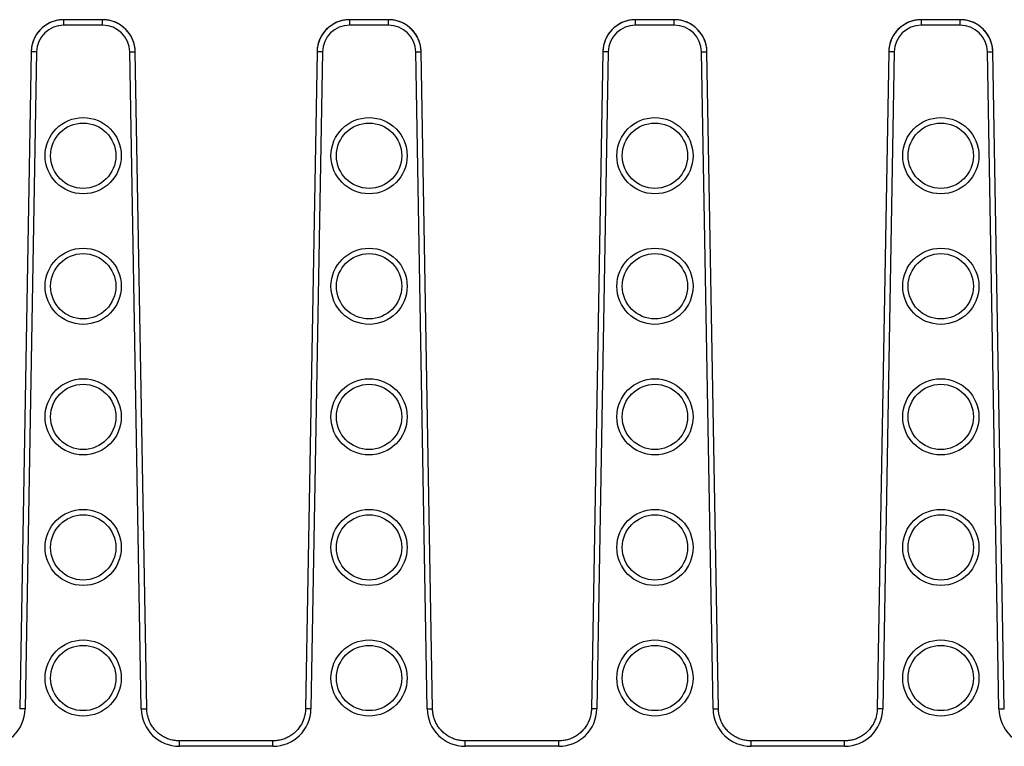
# Model space of a CAD drawing. Units: millimetres. Extents: x -221 to 446, y 43 to 247.
# Drawn here: x 191 to 281, y 122 to 188 of the extents above; entities that cross this region are included whole.
import ezdxf

# ---------------------------------------------------------------- set-up
doc = ezdxf.new("R2010")
doc.units = ezdxf.units.MM
doc.header["$LTSCALE"] = 16.335
doc.layers.get('0').update_dxf_attribs({"linetype": 'CONTINUOUS'})
doc.layers.add('AXES', color=7, linetype='CONTINUOUS')

msp = doc.modelspace()

# ---------------------------------------------------------------- linework, layer by layer
at = {"color": 9, "linetype": 'Continuous'}
for p, q in [((195.013, 187.891), (195.013, 188.391)), ((198.572, 187.891), (198.572, 188.391)), ((221.273, 187.891), (221.273, 188.391)), ((224.832, 187.891), (224.832, 188.391)), ((247.533, 187.891), (247.533, 188.391)), ((251.092, 187.891), (251.092, 188.391)), ((273.793, 187.891), (273.793, 188.391)), ((277.352, 187.891), (277.352, 188.391)), ((198.572, 187.891), (195.013, 187.891)), ((224.832, 187.891), (221.273, 187.891)), ((251.092, 187.891), (247.533, 187.891)), ((277.352, 187.891), (273.793, 187.891)), ((192.512, 185.434), (191.458, 125.051)), ((192.512, 185.434), (192.012, 185.443)), ((201.074, 185.434), (201.574, 185.443)), ((202.128, 125.051), (201.074, 185.434)), ((218.772, 185.434), (217.718, 125.051)), ((218.772, 185.434), (218.272, 185.443)), ((227.334, 185.434), (227.834, 185.443)), ((228.388, 125.051), (227.334, 185.434)), ((245.032, 185.434), (243.978, 125.051)), ((245.032, 185.434), (244.532, 185.443)), ((253.594, 185.434), (254.094, 185.443)), ((254.648, 125.051), (253.594, 185.434)), ((271.292, 185.434), (270.238, 125.051)), ((271.292, 185.434), (270.792, 185.443)), ((279.854, 185.434), (280.354, 185.443)), ((280.908, 125.051), (279.854, 185.434)), ((191.458, 125.051), (190.958, 125.06)), ((202.128, 125.051), (202.628, 125.06)), ((217.718, 125.051), (217.218, 125.06)), ((228.388, 125.051), (228.888, 125.06)), ((243.978, 125.051), (243.478, 125.06)), ((254.648, 125.051), (255.148, 125.06)), ((270.238, 125.051), (269.738, 125.06)), ((280.908, 125.051), (281.408, 125.06)), ((205.623, 121.615), (205.623, 122.115)), ((214.222, 121.615), (214.222, 122.115)), ((231.883, 121.615), (231.883, 122.115)), ((240.482, 121.615), (240.482, 122.115)), ((258.143, 121.615), (258.143, 122.115)), ((266.742, 121.615), (266.742, 122.115)), ((214.222, 121.615), (205.623, 121.615)), ((240.482, 121.615), (231.883, 121.615)), ((266.742, 121.615), (258.143, 121.615))]:
    msp.add_line(p, q, dxfattribs=at)
at = {"color": 7, "linetype": 'Continuous'}
for p, q in [((198.572, 188.391), (195.013, 188.391)), ((198.674, 188.389), (198.572, 188.391)), ((224.832, 188.391), (221.273, 188.391)), ((224.934, 188.389), (224.832, 188.391)), ((251.092, 188.391), (247.533, 188.391)), ((251.194, 188.389), (251.092, 188.391)), ((277.352, 188.391), (273.793, 188.391)), ((277.454, 188.389), (277.352, 188.391)), ((192.012, 185.443), (190.958, 125.06)), ((202.628, 125.06), (201.574, 185.443)), ((218.272, 185.443), (217.218, 125.06)), ((228.888, 125.06), (227.834, 185.443)), ((244.532, 185.443), (243.478, 125.06)), ((255.148, 125.06), (254.094, 185.443)), ((270.792, 185.443), (269.738, 125.06)), ((281.408, 125.06), (280.354, 185.443)), ((214.222, 122.115), (205.623, 122.115)), ((240.482, 122.115), (231.883, 122.115)), ((266.742, 122.115), (258.143, 122.115))]:
    msp.add_line(p, q, dxfattribs=at)
for points in [[(194.869, 188.387), (194.767, 188.38), (194.66, 188.37), (194.555, 188.355), (194.449, 188.337), (194.345, 188.315), (194.241, 188.29), (194.139, 188.261), (194.037, 188.228), (193.937, 188.191), (193.838, 188.151), (193.74, 188.108), (193.644, 188.061), (193.55, 188.01), (193.458, 187.957), (193.368, 187.9), (193.279, 187.84), (193.193, 187.776), (193.109, 187.71), (193.028, 187.641), (192.949, 187.569), (192.873, 187.494), (192.799, 187.417), (192.729, 187.337), (192.661, 187.255), (192.596, 187.17), (192.534, 187.083), (192.476, 186.994), (192.42, 186.903), (192.368, 186.809), (192.319, 186.715), (192.274, 186.618), (192.232, 186.52), (192.194, 186.42), (192.159, 186.32), (192.127, 186.218), (192.1, 186.115), (192.076, 186.011), (192.056, 185.906), (192.039, 185.801), (192.027, 185.695), (192.018, 185.589), (192.013, 185.482), (192.012, 185.443)], [(201.574, 185.443), (201.573, 185.476), (201.568, 185.583), (201.559, 185.689), (201.547, 185.795), (201.531, 185.9), (201.511, 186.005), (201.487, 186.109), (201.46, 186.212), (201.429, 186.314), (201.394, 186.415), (201.356, 186.514), (201.314, 186.612), (201.269, 186.709), (201.22, 186.804), (201.168, 186.897), (201.113, 186.988), (201.054, 187.078), (200.993, 187.165), (200.928, 187.25), (200.861, 187.332), (200.79, 187.412), (200.717, 187.49), (200.641, 187.565), (200.562, 187.637), (200.481, 187.706), (200.397, 187.773), (200.311, 187.836), (200.223, 187.896), (200.133, 187.953), (200.041, 188.007), (199.947, 188.058), (199.851, 188.105), (199.753, 188.149), (199.654, 188.189), (199.554, 188.226), (199.453, 188.259), (199.35, 188.288), (199.246, 188.314), (199.142, 188.336), (199.037, 188.354), (198.931, 188.369), (198.825, 188.38), (198.718, 188.387), (198.674, 188.389)], [(221.129, 188.387), (221.027, 188.38), (220.92, 188.37), (220.815, 188.355), (220.709, 188.337), (220.605, 188.315), (220.501, 188.29), (220.399, 188.261), (220.297, 188.228), (220.197, 188.191), (220.098, 188.151), (220, 188.108), (219.904, 188.061), (219.81, 188.01), (219.718, 187.957), (219.628, 187.9), (219.539, 187.84), (219.453, 187.776), (219.369, 187.71), (219.288, 187.641), (219.209, 187.569), (219.133, 187.494), (219.059, 187.417), (218.989, 187.337), (218.921, 187.255), (218.856, 187.17), (218.794, 187.083), (218.736, 186.994), (218.68, 186.903), (218.628, 186.809), (218.579, 186.715), (218.534, 186.618), (218.492, 186.52), (218.454, 186.42), (218.419, 186.32), (218.387, 186.218), (218.36, 186.115), (218.336, 186.011), (218.316, 185.906), (218.299, 185.801), (218.287, 185.695), (218.278, 185.589), (218.273, 185.482), (218.272, 185.443)], [(227.834, 185.443), (227.833, 185.476), (227.828, 185.583), (227.819, 185.689), (227.807, 185.795), (227.791, 185.9), (227.771, 186.005), (227.747, 186.109), (227.72, 186.212), (227.689, 186.314), (227.654, 186.415), (227.616, 186.514), (227.574, 186.612), (227.529, 186.709), (227.48, 186.804), (227.428, 186.897), (227.373, 186.988), (227.314, 187.078), (227.253, 187.165), (227.188, 187.25), (227.121, 187.332), (227.05, 187.412), (226.977, 187.49), (226.901, 187.565), (226.822, 187.637), (226.741, 187.706), (226.657, 187.773), (226.571, 187.836), (226.483, 187.896), (226.393, 187.953), (226.301, 188.007), (226.207, 188.058), (226.111, 188.105), (226.013, 188.149), (225.914, 188.189), (225.814, 188.226), (225.713, 188.259), (225.61, 188.288), (225.506, 188.314), (225.402, 188.336), (225.297, 188.354), (225.191, 188.369), (225.085, 188.38), (224.978, 188.387), (224.934, 188.389)], [(247.389, 188.387), (247.287, 188.38), (247.18, 188.37), (247.075, 188.355), (246.969, 188.337), (246.865, 188.315), (246.761, 188.29), (246.659, 188.261), (246.557, 188.228), (246.457, 188.191), (246.358, 188.151), (246.26, 188.108), (246.164, 188.061), (246.07, 188.01), (245.978, 187.957), (245.888, 187.9), (245.799, 187.84), (245.713, 187.776), (245.629, 187.71), (245.548, 187.641), (245.469, 187.569), (245.393, 187.494), (245.319, 187.417), (245.249, 187.337), (245.181, 187.255), (245.116, 187.17), (245.054, 187.083), (244.996, 186.994), (244.94, 186.903), (244.888, 186.809), (244.839, 186.715), (244.794, 186.618), (244.752, 186.52), (244.714, 186.42), (244.679, 186.32), (244.647, 186.218), (244.62, 186.115), (244.596, 186.011), (244.576, 185.906), (244.559, 185.801), (244.547, 185.695), (244.538, 185.589), (244.533, 185.482), (244.532, 185.443)], [(254.094, 185.443), (254.093, 185.476), (254.088, 185.583), (254.079, 185.689), (254.067, 185.795), (254.051, 185.9), (254.031, 186.005), (254.007, 186.109), (253.98, 186.212), (253.949, 186.314), (253.914, 186.415), (253.876, 186.514), (253.834, 186.612), (253.789, 186.709), (253.74, 186.804), (253.688, 186.897), (253.633, 186.988), (253.574, 187.078), (253.513, 187.165), (253.448, 187.25), (253.381, 187.332), (253.31, 187.412), (253.237, 187.49), (253.161, 187.565), (253.082, 187.637), (253.001, 187.706), (252.917, 187.773), (252.831, 187.836), (252.743, 187.896), (252.653, 187.953), (252.561, 188.007), (252.467, 188.058), (252.371, 188.105), (252.273, 188.149), (252.174, 188.189), (252.074, 188.226), (251.973, 188.259), (251.87, 188.288), (251.766, 188.314), (251.662, 188.336), (251.557, 188.354), (251.451, 188.369), (251.345, 188.38), (251.238, 188.387), (251.194, 188.389)], [(273.649, 188.387), (273.547, 188.38), (273.44, 188.37), (273.335, 188.355), (273.229, 188.337), (273.125, 188.315), (273.021, 188.29), (272.919, 188.261), (272.817, 188.228), (272.717, 188.191), (272.618, 188.151), (272.52, 188.108), (272.424, 188.061), (272.33, 188.01), (272.238, 187.957), (272.148, 187.9), (272.059, 187.84), (271.973, 187.776), (271.889, 187.71), (271.808, 187.641), (271.729, 187.569), (271.653, 187.494), (271.579, 187.417), (271.509, 187.337), (271.441, 187.255), (271.376, 187.17), (271.314, 187.083), (271.256, 186.994), (271.2, 186.903), (271.148, 186.809), (271.099, 186.715), (271.054, 186.618), (271.012, 186.52), (270.974, 186.42), (270.939, 186.32), (270.907, 186.218), (270.88, 186.115), (270.856, 186.011), (270.836, 185.906), (270.819, 185.801), (270.807, 185.695), (270.798, 185.589), (270.793, 185.482), (270.792, 185.443)], [(280.354, 185.443), (280.353, 185.476), (280.348, 185.583), (280.339, 185.689), (280.327, 185.795), (280.311, 185.9), (280.291, 186.005), (280.267, 186.109), (280.24, 186.212), (280.209, 186.314), (280.174, 186.415), (280.136, 186.514), (280.094, 186.612), (280.049, 186.709), (280, 186.804), (279.948, 186.897), (279.893, 186.988), (279.834, 187.078), (279.773, 187.165), (279.708, 187.25), (279.641, 187.332), (279.57, 187.412), (279.497, 187.49), (279.421, 187.565), (279.342, 187.637), (279.261, 187.706), (279.177, 187.773), (279.091, 187.836), (279.003, 187.896), (278.913, 187.953), (278.821, 188.007), (278.727, 188.058), (278.631, 188.105), (278.533, 188.149), (278.434, 188.189), (278.334, 188.226), (278.233, 188.259), (278.13, 188.288), (278.026, 188.314), (277.922, 188.336), (277.817, 188.354), (277.711, 188.369), (277.605, 188.38), (277.498, 188.387), (277.454, 188.389)], [(205.623, 122.115), (205.584, 122.115), (205.477, 122.119), (205.371, 122.126), (205.265, 122.136), (205.16, 122.151), (205.055, 122.169), (204.951, 122.191), (204.848, 122.217), (204.746, 122.246), (204.645, 122.279), (204.545, 122.315), (204.447, 122.355), (204.35, 122.399), (204.255, 122.445), (204.161, 122.496), (204.069, 122.549), (203.98, 122.606), (203.892, 122.666), (203.806, 122.728), (203.723, 122.794), (203.642, 122.863), (203.564, 122.935), (203.488, 123.009), (203.415, 123.086), (203.344, 123.166), (203.277, 123.248), (203.212, 123.332), (203.151, 123.419), (203.092, 123.507), (203.037, 123.598), (202.985, 123.691), (202.936, 123.785), (202.891, 123.882), (202.849, 123.979), (202.811, 124.078), (202.776, 124.179), (202.745, 124.281), (202.717, 124.383), (202.693, 124.487), (202.673, 124.591), (202.656, 124.697), (202.643, 124.802), (202.634, 124.908), (202.629, 125.015), (202.628, 125.06)], [(217.218, 125.06), (217.217, 125.02), (217.212, 124.914), (217.203, 124.808), (217.19, 124.702), (217.174, 124.597), (217.153, 124.493), (217.13, 124.389), (217.102, 124.286), (217.071, 124.185), (217.037, 124.084), (216.998, 123.985), (216.957, 123.887), (216.912, 123.791), (216.863, 123.696), (216.811, 123.603), (216.756, 123.513), (216.698, 123.424), (216.637, 123.337), (216.572, 123.253), (216.505, 123.17), (216.435, 123.091), (216.362, 123.013), (216.286, 122.939), (216.208, 122.867), (216.127, 122.798), (216.044, 122.732), (215.958, 122.669), (215.871, 122.609), (215.781, 122.552), (215.689, 122.499), (215.596, 122.448), (215.501, 122.401), (215.404, 122.358), (215.305, 122.317), (215.206, 122.281), (215.105, 122.248), (215.003, 122.218), (214.9, 122.192), (214.796, 122.17), (214.691, 122.152), (214.586, 122.137), (214.48, 122.126), (214.374, 122.119), (214.267, 122.115), (214.222, 122.115)], [(231.883, 122.115), (231.844, 122.115), (231.737, 122.119), (231.631, 122.126), (231.525, 122.136), (231.42, 122.151), (231.315, 122.169), (231.211, 122.191), (231.108, 122.217), (231.006, 122.246), (230.905, 122.279), (230.805, 122.315), (230.707, 122.355), (230.61, 122.399), (230.515, 122.445), (230.421, 122.496), (230.329, 122.549), (230.24, 122.606), (230.152, 122.666), (230.066, 122.728), (229.983, 122.794), (229.902, 122.863), (229.824, 122.935), (229.748, 123.009), (229.675, 123.086), (229.604, 123.166), (229.537, 123.248), (229.472, 123.332), (229.411, 123.419), (229.352, 123.507), (229.297, 123.598), (229.245, 123.691), (229.196, 123.785), (229.151, 123.882), (229.109, 123.979), (229.071, 124.078), (229.036, 124.179), (229.005, 124.281), (228.977, 124.383), (228.953, 124.487), (228.933, 124.591), (228.916, 124.697), (228.903, 124.802), (228.894, 124.908), (228.889, 125.015), (228.888, 125.06)], [(243.478, 125.06), (243.477, 125.02), (243.472, 124.914), (243.463, 124.808), (243.45, 124.702), (243.434, 124.597), (243.413, 124.493), (243.39, 124.389), (243.362, 124.286), (243.331, 124.185), (243.297, 124.084), (243.258, 123.985), (243.217, 123.887), (243.172, 123.791), (243.123, 123.696), (243.071, 123.603), (243.016, 123.513), (242.958, 123.424), (242.897, 123.337), (242.832, 123.253), (242.765, 123.17), (242.695, 123.091), (242.622, 123.013), (242.546, 122.939), (242.468, 122.867), (242.387, 122.798), (242.304, 122.732), (242.218, 122.669), (242.131, 122.609), (242.041, 122.552), (241.949, 122.499), (241.856, 122.448), (241.761, 122.401), (241.664, 122.358), (241.565, 122.317), (241.466, 122.281), (241.365, 122.248), (241.263, 122.218), (241.16, 122.192), (241.056, 122.17), (240.951, 122.152), (240.846, 122.137), (240.74, 122.126), (240.634, 122.119), (240.527, 122.115), (240.482, 122.115)], [(258.143, 122.115), (258.104, 122.115), (257.997, 122.119), (257.891, 122.126), (257.785, 122.136), (257.68, 122.151), (257.575, 122.169), (257.471, 122.191), (257.368, 122.217), (257.266, 122.246), (257.165, 122.279), (257.065, 122.315), (256.967, 122.355), (256.87, 122.399), (256.775, 122.445), (256.681, 122.496), (256.589, 122.549), (256.5, 122.606), (256.412, 122.666), (256.326, 122.728), (256.243, 122.794), (256.162, 122.863), (256.084, 122.935), (256.008, 123.009), (255.935, 123.086), (255.864, 123.166), (255.797, 123.248), (255.732, 123.332), (255.671, 123.419), (255.612, 123.507), (255.557, 123.598), (255.505, 123.691), (255.456, 123.785), (255.411, 123.882), (255.369, 123.979), (255.331, 124.078), (255.296, 124.179), (255.265, 124.281), (255.237, 124.383), (255.213, 124.487), (255.193, 124.591), (255.176, 124.697), (255.163, 124.802), (255.154, 124.908), (255.149, 125.015), (255.148, 125.06)], [(269.738, 125.06), (269.737, 125.02), (269.732, 124.914), (269.723, 124.808), (269.71, 124.702), (269.694, 124.597), (269.673, 124.493), (269.65, 124.389), (269.622, 124.286), (269.591, 124.185), (269.557, 124.084), (269.518, 123.985), (269.477, 123.887), (269.432, 123.791), (269.383, 123.696), (269.331, 123.603), (269.276, 123.513), (269.218, 123.424), (269.157, 123.337), (269.092, 123.253), (269.025, 123.17), (268.955, 123.091), (268.882, 123.013), (268.806, 122.939), (268.728, 122.867), (268.647, 122.798), (268.564, 122.732), (268.478, 122.669), (268.391, 122.609), (268.301, 122.552), (268.209, 122.499), (268.116, 122.448), (268.021, 122.401), (267.924, 122.358), (267.825, 122.317), (267.726, 122.281), (267.625, 122.248), (267.523, 122.218), (267.42, 122.192), (267.316, 122.17), (267.211, 122.152), (267.106, 122.137), (267, 122.126), (266.894, 122.119), (266.787, 122.115), (266.742, 122.115)]]:
    msp.add_lwpolyline(points, dxfattribs=at)
at = {"color": 9, "linetype": 'Continuous'}
for centre in [(196.793, 175.891), (223.053, 175.891), (249.313, 175.891), (275.573, 175.891), (196.793, 163.891), (223.053, 163.891), (249.313, 163.891), (275.573, 163.891), (196.793, 151.891), (223.053, 151.891), (249.313, 151.891), (275.573, 151.891), (196.793, 139.891), (223.053, 139.891), (249.313, 139.891), (275.573, 139.891), (196.793, 127.891), (223.053, 127.891), (249.313, 127.891), (275.573, 127.891)]:
    msp.add_circle(centre, 3.5, dxfattribs=at)
at = {"color": 7, "linetype": 'Continuous'}
for centre, radius, start, end in [((195.012, 185.39), 3.001, 92.7294, 178.98452), ((195.013, 185.387), 3.004, 90.00133, 92.7462), ((198.573, 185.39), 3.001, 1.01581, 88.08007), ((221.272, 185.39), 3.001, 92.7294, 178.98452), ((221.273, 185.387), 3.004, 90.00133, 92.7462), ((224.833, 185.39), 3.001, 1.01581, 88.08007), ((247.532, 185.39), 3.001, 92.7294, 178.98452), ((247.533, 185.387), 3.004, 90.00133, 92.7462), ((251.093, 185.39), 3.001, 1.01581, 88.08007), ((273.792, 185.39), 3.001, 92.7294, 178.98452), ((273.793, 185.387), 3.004, 90.00133, 92.7462), ((277.353, 185.39), 3.001, 1.01581, 88.08007)]:
    msp.add_arc(centre, radius, start, end, dxfattribs=at)
at = {"color": 9, "linetype": 'Continuous'}
for centre, radius, start, end in [((195.012, 185.389), 2.501, 89.97513, 178.9747), ((198.573, 185.389), 2.501, 1.0253, 90.02488), ((221.272, 185.389), 2.501, 89.97513, 178.9747), ((224.833, 185.389), 2.501, 1.0253, 90.02488), ((247.532, 185.389), 2.501, 89.97513, 178.9747), ((251.093, 185.389), 2.501, 1.0253, 90.02488), ((273.792, 185.389), 2.501, 89.97513, 178.9747), ((277.353, 185.389), 2.501, 1.0253, 90.02488), ((187.963, 125.11), 3.495, 269.99237, 359.03584), ((205.623, 125.11), 3.495, 180.96416, 270.00763), ((214.223, 125.11), 3.495, 269.99237, 359.03584), ((231.883, 125.11), 3.495, 180.96416, 270.00763), ((240.483, 125.11), 3.495, 269.99237, 359.03584), ((258.143, 125.11), 3.495, 180.96416, 270.00763), ((266.743, 125.11), 3.495, 269.99237, 359.03584), ((284.403, 125.11), 3.495, 180.96416, 270.00763)]:
    msp.add_arc(centre, radius, start, end, dxfattribs=at)
at = {"layer": 'AXES', "color": 7, "linetype": 'Continuous'}
for centre in [(196.793, 175.891), (223.053, 175.891), (249.313, 175.891), (275.573, 175.891), (196.793, 163.891), (223.053, 163.891), (249.313, 163.891), (275.573, 163.891), (196.793, 151.891), (223.053, 151.891), (249.313, 151.891), (275.573, 151.891), (196.793, 139.891), (223.053, 139.891), (249.313, 139.891), (275.573, 139.891), (196.793, 127.891), (223.053, 127.891), (249.313, 127.891), (275.573, 127.891)]:
    msp.add_circle(centre, 3, dxfattribs=at)

doc.saveas('drawing.dxf')
